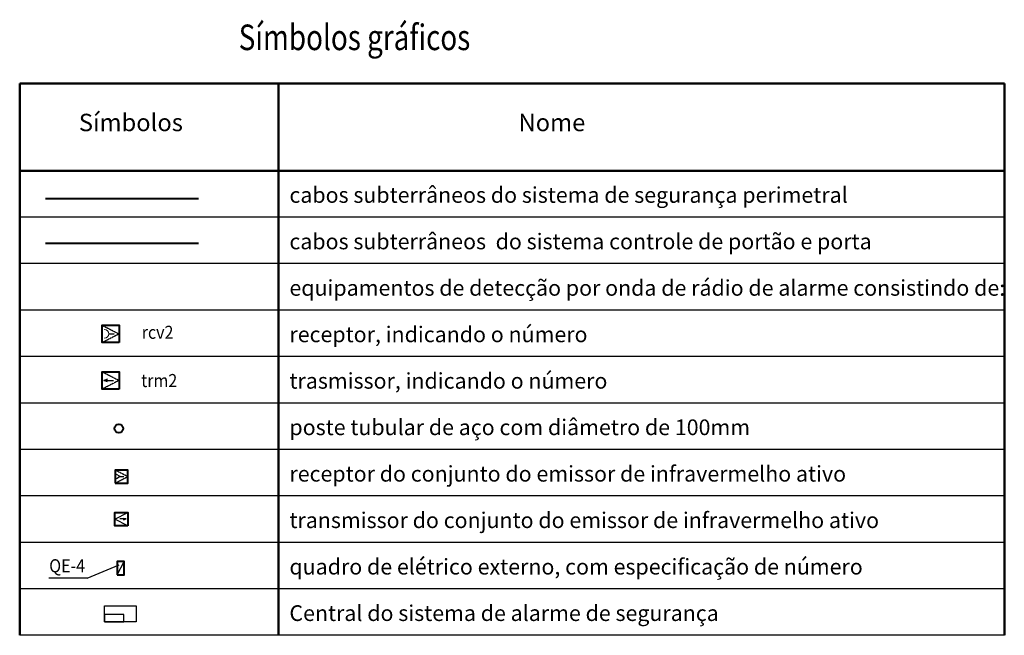
# Model space of a CAD drawing. Units: millimetres. Extents: x 3204 to 57877, y 1077 to 28753.
# Drawn here: x 40924 to 57877, y 17960 to 28560 of the extents above; entities that cross this region are included whole.
import ezdxf

# ---------------------------------------------------------------- set-up
doc = ezdxf.new("R2010")
doc.units = ezdxf.units.MM
doc.linetypes.add('ACAD_ISO02W100', pattern=[15, 12, -3])
doc.styles.get("Standard").update_dxf_attribs({"font": 'ARIAL.TTF'})

msp = doc.modelspace()

# ---------------------------------------------------------------- linework, layer by layer
at = {"color": 0, "lineweight": 50}
for p, q in [((40924, 27460), (40924, 17960)), ((57877, 27460), (40924, 27460)), ((45379, 27460), (45379, 25160)), ((57877, 27460), (57877, 17960)), ((57877, 25960), (40924, 25960)), ((45379, 25960), (45379, 19560)), ((45379, 25160), (45379, 17960))]:
    msp.add_line(p, q, dxfattribs=at)
at = {"color": 1, "linetype": 'ACAD_ISO02W100', "lineweight": 40}
msp.add_line((41369, 25484), (44002, 25484), dxfattribs=at)
at = {"color": 0}
for p, q in [((57877, 25160), (40924, 25160)), ((57877, 25160), (45379, 25160)), ((57877, 24360), (40924, 24360)), ((57877, 23560), (40924, 23560)), ((57877, 22760), (40924, 22760)), ((57877, 21960), (40924, 21960)), ((57877, 21160), (40924, 21160)), ((57877, 20360), (40924, 20360)), ((57877, 19560), (40924, 19560)), ((57877, 18760), (40924, 18760)), ((57877, 17960), (40924, 17960))]:
    msp.add_line(p, q, dxfattribs=at)
at = {"color": 3, "linetype": 'ACAD_ISO02W100', "lineweight": 40}
msp.add_line((41369, 24714), (44002, 24714), dxfattribs=at)
at = {"color": 1, "linetype": 'ACAD_ISO02W100', "ltscale": 0.5}
for p, q in [((42342, 23299), (42634, 23149)), ((42634, 23149), (42342, 22999)), ((42634, 23149), (42342, 22999)), ((42457, 23151), (42557, 23151)), ((42342, 22499), (42634, 22349)), ((42634, 22349), (42342, 22199)), ((42634, 22349), (42342, 22199)), ((42370, 22347), (42538, 22347))]:
    msp.add_line(p, q, dxfattribs=at)
at = {"color": 1, "ltscale": 0.5}
for p in [(42438, 22368), (42438, 22327)]:
    msp.add_line(p, (42370, 22347), dxfattribs=at)
at = {"color": 3, "linetype": 'ACAD_ISO02W100', "ltscale": 0.5}
for p, q in [((42785, 20692), (42566, 20805)), ((42566, 20579), (42785, 20692)), ((42654, 20692), (42718, 20692))]:
    msp.add_line(p, q, dxfattribs=at)
at = {"color": 3, "ltscale": 0.5}
for p, q in [((42654, 20692), (42590, 20730)), ((42654, 20692), (42590, 20654)), ((42756, 19965), (42650, 19965)), ((42713, 19978), (42756, 19965)), ((42713, 19951), (42756, 19965))]:
    msp.add_line(p, q, dxfattribs=at)
at = {"color": 3, "linetype": 'ByBlock', "ltscale": 0.5}
for p, q in [((42564, 19960), (42783, 20073)), ((42783, 19848), (42564, 19960))]:
    msp.add_line(p, q, dxfattribs=at)
for q in [(42634, 19172), (41427, 18944)]:
    msp.add_line((42088, 18944), q)
at = {"color": 1, "linetype": 'ByBlock'}
msp.add_line((42602, 19000), (42720, 19232), dxfattribs=at)
at = {"color": 1, "linetype": 'ByBlock', "lineweight": 40, "ltscale": 0.5}
for points in [[(42634, 22999), (42342, 22999), (42342, 23299), (42634, 23299)], [(42634, 22999), (42342, 22999), (42342, 23299), (42634, 23299)], [(42634, 22199), (42342, 22199), (42342, 22499), (42634, 22499)], [(42634, 22199), (42342, 22199), (42342, 22499), (42634, 22499)]]:
    msp.add_lwpolyline(points, close=True, dxfattribs=at)
at = {"color": 3, "linetype": 'ByBlock', "lineweight": 40, "ltscale": 0.5}
for points in [[(42566, 20579), (42785, 20579), (42785, 20805), (42566, 20805)], [(42783, 19848), (42564, 19848), (42564, 20073), (42783, 20073)]]:
    msp.add_lwpolyline(points, close=True, dxfattribs=at)
at = {"color": 1, "linetype": 'ByBlock', "lineweight": 40}
msp.add_lwpolyline([(42602, 19000), (42720, 19000), (42720, 19232), (42602, 19232)], close=True, dxfattribs=at)
at = {"color": 0}
for points in [[(42386, 18465), (42931, 18465), (42931, 18191), (42386, 18191)], [(42386, 18191), (42717, 18191), (42717, 18321), (42386, 18321)]]:
    msp.add_lwpolyline(points, close=True, dxfattribs=at)
at = {"color": 1, "linetype": 'ByBlock', "lineweight": 40, "ltscale": 0.5}
msp.add_circle((42629, 21520), 73.6, dxfattribs=at)
at = {"color": 1, "lineweight": 20}
msp.add_arc((42381, 23151), 75.2, 270, 90, dxfattribs=at)

# ---------------------------------------------------------------- texts
at = {"width": 0.8}
msp.add_text('Símbolos gráficos', height=440, dxfattribs=at).set_placement((44695, 28036))
at = {"color": 0}
for s, height, p in [('Símbolos', 300, (41942, 26640)), ('Nome', 300, (49512, 26640)), ('cabos subterrâneos do sistema de segurança perimetral', 270, (45568, 25407)), ('cabos subterrâneos  do sistema controle de portão e porta', 270, (45568, 24607)), ('equipamentos de detecção por onda de rádio de alarme consistindo de:', 270, (45568, 23807)), ('receptor, indicando o número', 270, (45568, 23007)), ('trasmissor, indicando o número', 270, (45568, 22207)), ('poste tubular de aço com diâmetro de 100mm', 270, (45568, 21407)), ('receptor do conjunto do emissor de infravermelho ativo', 270, (45568, 20607)), ('transmissor do conjunto do emissor de infravermelho ativo', 270, (45568, 19807)), ('quadro de elétrico externo, com especificação de número', 270, (45568, 19007)), ('Central do sistema de alarme de segurança', 270, (45568, 18207))]:
    msp.add_text(s, height=height, dxfattribs=at).set_placement(p)
at = {"color": 0, "ltscale": 0.5, "width": 0.9}
for s, p in [('rcv2', (43025, 23065)), ('trm2', (43016, 22234)), ('QE-4', (41432, 19045))]:
    msp.add_text(s, height=225, dxfattribs=at).set_placement(p)

doc.saveas('drawing.dxf')
